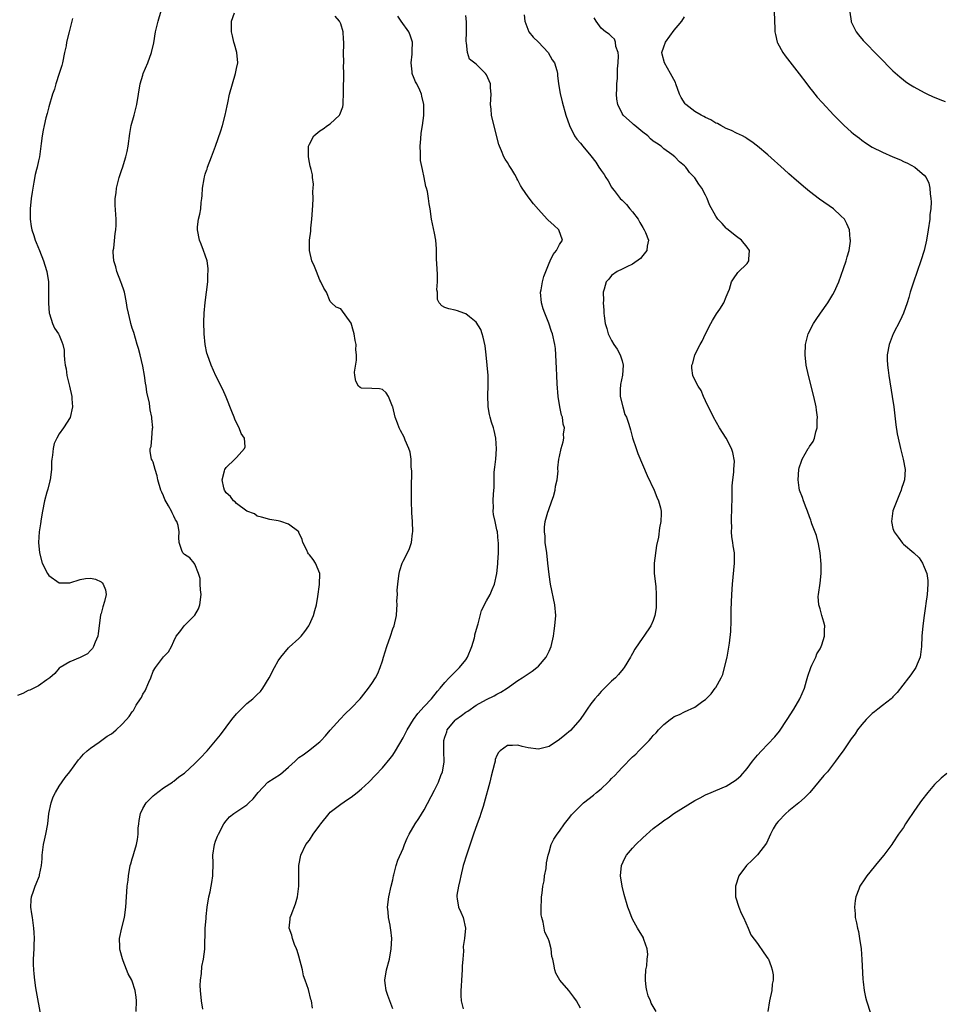
# Model space of a CAD drawing. Units: inches. Extents: x 2583000 to 2586000, y 1506000 to 1509000.
# Drawn here: x 2584829 to 2585007, y 1507006 to 1507195 of the extents above; entities that cross this region are included whole.
import ezdxf

# ---------------------------------------------------------------- set-up
doc = ezdxf.new("R2010")
doc.units = ezdxf.units.IN
doc.header["$MEASUREMENT"] = 0
doc.layers.add('LD25831506_10ft', color=120, linetype='Continuous')

msp = doc.modelspace()

# ---------------------------------------------------------------- linework, layer by layer
at = {"layer": 'LD25831506_10ft'}
for points, elevation in [([(2584833.59, 1507003.59), (2584832.47, 1507009.53), (2584832.27, 1507011), (2584832.2, 1507012.2), (2584832.08, 1507013), (2584832.03, 1507013.97), (2584832.04, 1507015), (2584832.14, 1507017), (2584832.2, 1507017.8), (2584832.23, 1507019), (2584832.14, 1507020.14), (2584832.12, 1507021), (2584831.82, 1507023), (2584831.75, 1507023.75), (2584831.53, 1507025), (2584831.59, 1507026.41), (2584831.66, 1507027), (2584832.04, 1507028.04), (2584832.36, 1507029), (2584832.54, 1507029.46), (2584833.14, 1507030.86), (2584833.19, 1507031), (2584833.22, 1507031.22), (2584833.59, 1507033), (2584833.71, 1507034.29), (2584833.71, 1507035), (2584833.97, 1507037), (2584834.15, 1507037.85), (2584834.43, 1507039), (2584834.79, 1507041), (2584834.99, 1507043), (2584835.42, 1507045), (2584835.84, 1507046.16), (2584836.28, 1507047), (2584837, 1507048.21), (2584838.09, 1507049.91), (2584838.99, 1507051), (2584840.71, 1507053.29), (2584841, 1507053.59), (2584841.65, 1507054.35), (2584842.34, 1507055), (2584843, 1507055.51), (2584844.65, 1507056.65), (2584846.21, 1507057.79), (2584847, 1507058.28), (2584847.41, 1507058.59), (2584847.92, 1507059), (2584849, 1507060.05), (2584849.92, 1507061), (2584850.41, 1507061.59), (2584851, 1507062.51), (2584851.23, 1507062.77), (2584851.76, 1507063.76), (2584852.55, 1507065), (2584852.74, 1507065.26), (2584853, 1507065.85), (2584853.49, 1507066.51), (2584854.17, 1507068.17), (2584854.56, 1507069), (2584855, 1507070.27), (2584855.43, 1507071), (2584857, 1507073.07), (2584857.98, 1507074.02), (2584858.51, 1507075), (2584859, 1507076.03), (2584859.44, 1507077), (2584860.14, 1507077.86), (2584860.98, 1507079), (2584862.98, 1507081.02), (2584863.74, 1507082.26), (2584863.98, 1507083), (2584864.22, 1507085), (2584864.08, 1507085.92), (2584864.05, 1507087), (2584864.05, 1507088.05), (2584863.73, 1507089), (2584863, 1507090.85), (2584862.89, 1507091), (2584862.02, 1507092.02), (2584861, 1507092.67), (2584860.86, 1507092.86), (2584860.73, 1507093), (2584860.54, 1507093.46), (2584860, 1507095), (2584859.94, 1507095.94), (2584859.97, 1507097), (2584859.78, 1507098.22), (2584859.53, 1507099), (2584859.3, 1507099.3), (2584859, 1507100.02), (2584858.64, 1507100.64), (2584858.52, 1507101), (2584857.98, 1507102.02), (2584857.24, 1507103.24), (2584857, 1507103.96), (2584856.65, 1507104.65), (2584856.51, 1507105), (2584855.91, 1507107), (2584855.76, 1507107.76), (2584855.37, 1507109), (2584855, 1507110.38), (2584854.8, 1507110.8), (2584854.68, 1507111), (2584854.44, 1507112.44), (2584854.44, 1507113), (2584854.63, 1507113.37), (2584854.78, 1507115), (2584854.9, 1507116.9), (2584854.92, 1507117), (2584854.76, 1507118.76), (2584854.77, 1507119), (2584854.46, 1507120.46), (2584854.4, 1507121), (2584854.3, 1507121.7), (2584853.8, 1507123.8), (2584853.65, 1507125), (2584853.53, 1507125.53), (2584853.32, 1507127), (2584853, 1507128.82), (2584852.51, 1507131), (2584852.2, 1507132.2), (2584851.97, 1507133), (2584851.27, 1507135.27), (2584851, 1507136.11), (2584850.75, 1507137), (2584850.68, 1507137.32), (2584850.27, 1507139), (2584850.05, 1507140.05), (2584849.91, 1507141), (2584849.63, 1507142.37), (2584849.49, 1507143), (2584849.39, 1507143.39), (2584849, 1507144.46), (2584848.83, 1507145), (2584848.05, 1507147), (2584847.86, 1507147.86), (2584847.46, 1507149), (2584847.34, 1507150.66), (2584847.35, 1507151), (2584847.43, 1507151.43), (2584847.74, 1507154.26), (2584847.86, 1507155), (2584847.89, 1507155.89), (2584847.9, 1507157), (2584847.72, 1507159.72), (2584847.71, 1507161), (2584847.9, 1507162.1), (2584847.96, 1507163), (2584848.27, 1507164.27), (2584848.5, 1507165), (2584849.01, 1507166.54), (2584849.13, 1507166.87), (2584849.78, 1507169), (2584850.03, 1507170.03), (2584850.23, 1507171), (2584850.54, 1507173.46), (2584850.81, 1507175), (2584851.36, 1507177), (2584851.71, 1507178.29), (2584851.88, 1507179), (2584852.53, 1507183), (2584853, 1507184.67), (2584853.11, 1507185), (2584853.97, 1507187), (2584854.69, 1507189), (2584855.12, 1507190.88), (2584855.48, 1507193), (2584855.95, 1507195), (2584856.53, 1507197)], 8810), ([(2584851.75, 1507005), (2584851.82, 1507007), (2584851.74, 1507007.74), (2584851.55, 1507009), (2584851, 1507010.8), (2584850.92, 1507011), (2584850.24, 1507012.24), (2584849.28, 1507014.72), (2584849.1, 1507015.1), (2584848.67, 1507016.67), (2584848.63, 1507017), (2584848.63, 1507017.37), (2584848.55, 1507019), (2584848.97, 1507021.03), (2584849.52, 1507023), (2584849.77, 1507025), (2584849.88, 1507027), (2584849.97, 1507027.97), (2584850.04, 1507029), (2584850.19, 1507030.19), (2584850.25, 1507031), (2584850.61, 1507033), (2584850.71, 1507033.29), (2584851, 1507034.29), (2584851.18, 1507034.82), (2584851.28, 1507035.28), (2584851.81, 1507037), (2584852.01, 1507037.99), (2584852.13, 1507039), (2584852.16, 1507040.16), (2584852.23, 1507041), (2584852.35, 1507041.65), (2584852.55, 1507043), (2584853, 1507043.93), (2584853.65, 1507045), (2584855, 1507046.36), (2584855.35, 1507046.65), (2584857, 1507047.87), (2584858.73, 1507049), (2584858.88, 1507049.12), (2584859, 1507049.18), (2584859.96, 1507050.04), (2584861, 1507050.74), (2584863, 1507052.57), (2584863.44, 1507053), (2584864.21, 1507053.79), (2584865.2, 1507054.8), (2584865.38, 1507055), (2584867.92, 1507058.08), (2584869, 1507059.54), (2584870.13, 1507061), (2584871, 1507062.07), (2584871.43, 1507062.57), (2584871.87, 1507063), (2584873, 1507064.06), (2584874.16, 1507065), (2584874.6, 1507065.4), (2584875, 1507065.82), (2584875.6, 1507066.4), (2584876.08, 1507067), (2584877.25, 1507069), (2584878.31, 1507071), (2584879, 1507072.25), (2584879.51, 1507073), (2584881, 1507074.77), (2584881.11, 1507074.89), (2584883, 1507076.57), (2584883.4, 1507077), (2584884.13, 1507077.87), (2584884.86, 1507079), (2584885, 1507079.24), (2584885.76, 1507081), (2584886.07, 1507081.93), (2584886.33, 1507083), (2584886.62, 1507084.62), (2584886.95, 1507086.95), (2584887, 1507089), (2584886.16, 1507091), (2584885.69, 1507091.69), (2584885, 1507092.63), (2584884.82, 1507092.82), (2584884.7, 1507093), (2584884.48, 1507093.52), (2584883.76, 1507095), (2584883.58, 1507095.58), (2584883, 1507096.92), (2584882.95, 1507097), (2584881, 1507098.49), (2584879.49, 1507099), (2584879, 1507099.14), (2584877.41, 1507099.41), (2584875.83, 1507099.83), (2584875, 1507100.03), (2584874.45, 1507100.45), (2584873, 1507101.01), (2584871, 1507102.44), (2584870.75, 1507102.75), (2584870.4, 1507103), (2584869.83, 1507103.83), (2584869, 1507104.52), (2584868.83, 1507104.83), (2584868.69, 1507105), (2584868.55, 1507105.45), (2584868.24, 1507107), (2584868.7, 1507108.7), (2584868.76, 1507109), (2584869, 1507109.4), (2584870.71, 1507111), (2584871, 1507111.29), (2584872.53, 1507113), (2584872.64, 1507113.36), (2584872.51, 1507115), (2584871.89, 1507115.89), (2584871.54, 1507117), (2584871, 1507117.97), (2584870.66, 1507118.66), (2584870.56, 1507119), (2584870.13, 1507120.13), (2584869, 1507122.87), (2584868.36, 1507124.36), (2584867.07, 1507126.93), (2584866.14, 1507129), (2584865.42, 1507131), (2584865.33, 1507131.33), (2584864.98, 1507133), (2584864.8, 1507135), (2584864.75, 1507137.25), (2584864.81, 1507139), (2584864.98, 1507141.02), (2584865.48, 1507145), (2584865.53, 1507146.47), (2584865.59, 1507147), (2584865.58, 1507147.58), (2584865.37, 1507149), (2584865, 1507150.14), (2584864.69, 1507151), (2584864.22, 1507152.22), (2584863.89, 1507153), (2584863.49, 1507155), (2584863.54, 1507155.54), (2584863.71, 1507157), (2584863.99, 1507158.01), (2584864.15, 1507159), (2584864.24, 1507160.24), (2584864.37, 1507161), (2584864.44, 1507161.56), (2584864.5, 1507163), (2584864.79, 1507164.79), (2584864.86, 1507165.14), (2584865, 1507165.68), (2584865.32, 1507166.54), (2584865.35, 1507166.65), (2584865.46, 1507167), (2584866.2, 1507169), (2584867, 1507171.05), (2584868.02, 1507173.98), (2584868.31, 1507175), (2584868.84, 1507177), (2584869.2, 1507178.8), (2584869.33, 1507179.33), (2584869.69, 1507181), (2584870.25, 1507183), (2584870.84, 1507185), (2584871, 1507185.91), (2584871.23, 1507187), (2584871.04, 1507189), (2584870.61, 1507190.61), (2584870.49, 1507191), (2584870.22, 1507192.22), (2584870.02, 1507193), (2584870.06, 1507195), (2584870.63, 1507196.63)], 8820), ([(2584974.2, 1507197), (2584974.25, 1507195), (2584974.34, 1507193.66), (2584974.36, 1507193), (2584974.43, 1507192.43), (2584974.8, 1507191), (2584974.85, 1507190.85), (2584975.86, 1507189), (2584976.34, 1507188.34), (2584977.2, 1507187.2), (2584979, 1507184.91), (2584980.44, 1507183), (2584981, 1507182.31), (2584981.56, 1507181.56), (2584982.46, 1507180.46), (2584983.39, 1507179.39), (2584985.64, 1507177), (2584987.32, 1507175.32), (2584987.66, 1507175), (2584989, 1507173.81), (2584989.43, 1507173.43), (2584990.55, 1507172.54), (2584991, 1507172.2), (2584991.7, 1507171.7), (2584993, 1507170.87), (2584995, 1507169.86), (2584997, 1507169.01), (2584998.42, 1507168.42), (2584999, 1507168.11), (2584999.79, 1507167.79), (2585001.21, 1507167), (2585001.74, 1507166.54), (2585003, 1507165.46), (2585003.36, 1507165), (2585003.91, 1507163.91), (2585004.1, 1507163), (2585004.13, 1507161.87), (2585004.3, 1507161), (2585004.33, 1507160.33), (2585004.24, 1507159), (2585004.1, 1507157.9), (2585004.05, 1507157), (2585003.79, 1507155), (2585003.43, 1507153), (2585002.96, 1507151), (2585002.34, 1507149), (2585000.96, 1507144.96), (2585000.32, 1507143), (2585000.02, 1507141.98), (2584999.7, 1507141), (2584999, 1507139), (2584998.39, 1507137.61), (2584997.02, 1507135), (2584996.26, 1507133), (2584995.91, 1507131), (2584995.91, 1507130.09), (2584995.94, 1507129), (2584996.06, 1507128.06), (2584996.18, 1507127), (2584996.86, 1507123), (2584997.16, 1507121), (2584997.58, 1507117.58), (2584997.84, 1507115.84), (2584997.99, 1507115), (2584998.45, 1507113), (2584998.98, 1507111), (2584999.34, 1507109), (2584999.21, 1507107), (2584999, 1507106.44), (2584998.63, 1507105.37), (2584998.55, 1507105), (2584998.26, 1507104.26), (2584997.72, 1507103), (2584996.96, 1507101.04), (2584996.7, 1507099), (2584997, 1507097.66), (2584997.23, 1507097), (2584997.97, 1507095.97), (2584998.85, 1507094.85), (2584999, 1507094.69), (2585001.01, 1507093), (2585002.01, 1507092.01), (2585002.68, 1507091), (2585003, 1507090.25), (2585003.51, 1507089), (2585003.69, 1507087.69), (2585003.72, 1507087), (2585003.55, 1507085), (2585003.29, 1507083.29), (2585003.24, 1507082.76), (2585002.99, 1507080.99), (2585002.72, 1507079), (2585002.54, 1507077), (2585002.46, 1507075), (2585002.2, 1507073), (2585001.63, 1507071.63), (2585001.38, 1507071), (2585000.43, 1507069.57), (2585000.01, 1507069), (2584997.82, 1507066.18), (2584997, 1507065.38), (2584996.83, 1507065.17), (2584996.64, 1507065), (2584995, 1507063.73), (2584994.11, 1507063), (2584993.49, 1507062.51), (2584993, 1507062.17), (2584992.41, 1507061.59), (2584991.85, 1507061), (2584991, 1507060.05), (2584990.2, 1507059), (2584989.73, 1507058.27), (2584989, 1507057.32), (2584987.43, 1507055), (2584987, 1507054.43), (2584986, 1507053), (2584984.43, 1507051), (2584983.76, 1507050.24), (2584981.02, 1507047), (2584980.04, 1507045.96), (2584978.95, 1507045), (2584977, 1507043.49), (2584976.43, 1507043), (2584975, 1507041.47), (2584974.58, 1507041), (2584974.01, 1507040.01), (2584973.48, 1507039), (2584972.73, 1507037.27), (2584971, 1507035.05), (2584969.96, 1507034.04), (2584968.87, 1507033), (2584967.42, 1507031), (2584966.75, 1507029), (2584966.77, 1507028.77), (2584966.78, 1507027), (2584967.39, 1507025), (2584967.86, 1507023.86), (2584968.32, 1507023), (2584969.23, 1507021), (2584969.72, 1507019.72), (2584971, 1507018.02), (2584972.22, 1507016.22), (2584973, 1507015.18), (2584973.1, 1507015), (2584973.64, 1507013.64), (2584973.82, 1507013), (2584974.01, 1507012.01), (2584973.99, 1507011), (2584973.8, 1507010.2), (2584973.74, 1507009), (2584973.29, 1507007), (2584972.96, 1507005)], 8890), ([(2584988.75, 1507196.75), (2584988.96, 1507195), (2584989, 1507194.91), (2584989.94, 1507193), (2584990.39, 1507192.39), (2584991.31, 1507191.31), (2584994.26, 1507188.26), (2584997, 1507185.51), (2584998.31, 1507184.31), (2584999, 1507183.74), (2584999.42, 1507183.42), (2585000.04, 1507183), (2585001, 1507182.39), (2585003, 1507181.32), (2585003.66, 1507181), (2585004.58, 1507180.58), (2585006.01, 1507180.01), (2585007, 1507179.63)], 8900), ([(2584839.5, 1507195.5), (2584838.86, 1507193), (2584838.4, 1507191), (2584838.29, 1507190.29), (2584838.02, 1507189), (2584837.59, 1507187), (2584837.47, 1507186.53), (2584837, 1507185), (2584836.34, 1507183), (2584836.05, 1507181.95), (2584835.72, 1507181), (2584835, 1507178.58), (2584834.68, 1507177.32), (2584834.44, 1507176.44), (2584834.07, 1507175), (2584833.88, 1507174.12), (2584833.68, 1507173), (2584833.52, 1507171.52), (2584833.18, 1507169), (2584833, 1507168.24), (2584832.74, 1507167), (2584832.62, 1507166.54), (2584832.39, 1507165.61), (2584832.13, 1507164.13), (2584831.9, 1507163), (2584831.77, 1507162.23), (2584831.6, 1507161), (2584831.41, 1507159), (2584831.42, 1507158.58), (2584831.41, 1507157), (2584831.62, 1507155.62), (2584831.74, 1507155), (2584832.11, 1507153.89), (2584832.39, 1507153), (2584832.55, 1507152.55), (2584833.19, 1507151), (2584833.98, 1507149), (2584834.2, 1507148.2), (2584834.59, 1507147), (2584834.92, 1507145), (2584834.95, 1507143), (2584834.91, 1507140.91), (2584835.08, 1507139), (2584835.13, 1507138.87), (2584835.71, 1507137), (2584836.09, 1507136.09), (2584836.87, 1507135), (2584837, 1507134.76), (2584837.51, 1507133.51), (2584837.68, 1507133), (2584837.9, 1507131.9), (2584837.96, 1507131), (2584837.97, 1507130.03), (2584838.11, 1507129), (2584838.29, 1507128.29), (2584838.46, 1507127), (2584838.97, 1507125), (2584839.38, 1507123), (2584839.43, 1507122.57), (2584839.5, 1507121), (2584839.06, 1507118.94), (2584837.82, 1507117), (2584837, 1507115.82), (2584836.49, 1507115), (2584836.01, 1507113.99), (2584835.8, 1507113), (2584835.71, 1507111.71), (2584835.57, 1507111), (2584835.51, 1507110.49), (2584835.48, 1507109), (2584835.24, 1507107), (2584835.2, 1507106.8), (2584834.77, 1507105.23), (2584834.63, 1507104.63), (2584834.17, 1507103), (2584833.77, 1507101), (2584833.51, 1507099.51), (2584833.41, 1507098.59), (2584833.15, 1507097), (2584833.01, 1507095), (2584833.2, 1507093), (2584833.73, 1507091), (2584834.71, 1507089), (2584835, 1507088.64), (2584837, 1507087.27), (2584839, 1507087.24), (2584841, 1507087.85), (2584842.04, 1507088.04), (2584843, 1507088.13), (2584843.94, 1507087.94), (2584845, 1507087.4), (2584845.24, 1507087.24), (2584845.44, 1507087), (2584845.88, 1507085.88), (2584845.99, 1507085), (2584845.68, 1507083.68), (2584845.36, 1507082.64), (2584845, 1507081.33), (2584844.92, 1507081.08), (2584844.67, 1507079), (2584844.48, 1507077.52), (2584844.38, 1507077), (2584843.87, 1507075.87), (2584843.55, 1507075), (2584843.36, 1507074.64), (2584843, 1507074.23), (2584842.38, 1507073.62), (2584841, 1507072.9), (2584839, 1507072.11), (2584837.16, 1507071), (2584837, 1507070.88), (2584836.15, 1507069.85), (2584835.16, 1507069), (2584835, 1507068.86), (2584834.62, 1507068.62), (2584833, 1507067.45), (2584831.34, 1507066.66), (2584831, 1507066.55), (2584829.97, 1507066.03), (2584829, 1507065.6)], 8800), ([(2584864.57, 1507005.43), (2584864.28, 1507007), (2584864.08, 1507009), (2584864.04, 1507009.96), (2584864.09, 1507011), (2584864.3, 1507012.3), (2584864.37, 1507013.64), (2584864.68, 1507015), (2584864.91, 1507016.91), (2584865, 1507021), (2584865.17, 1507022.83), (2584865.19, 1507023.19), (2584865.4, 1507025), (2584865.72, 1507027), (2584865.95, 1507027.95), (2584866.16, 1507029), (2584866.25, 1507029.75), (2584866.49, 1507031), (2584866.51, 1507033.49), (2584866.47, 1507035), (2584866.79, 1507037), (2584867, 1507037.65), (2584867.39, 1507038.61), (2584867.52, 1507039), (2584868.57, 1507041), (2584869, 1507041.54), (2584869.68, 1507042.32), (2584870.49, 1507043), (2584873, 1507044.65), (2584873.4, 1507045), (2584874.22, 1507045.78), (2584875.17, 1507047), (2584877, 1507048.96), (2584878.22, 1507049.78), (2584879.46, 1507050.54), (2584881, 1507051.85), (2584882.26, 1507053), (2584882.63, 1507053.37), (2584883, 1507053.7), (2584883.78, 1507054.22), (2584884.84, 1507055), (2584887, 1507056.74), (2584887.27, 1507057), (2584888.09, 1507057.91), (2584889.01, 1507058.99), (2584890.9, 1507061.1), (2584891.89, 1507062.11), (2584893, 1507063.18), (2584894.71, 1507065), (2584895, 1507065.33), (2584896.37, 1507067), (2584897, 1507067.89), (2584897.71, 1507069), (2584898.13, 1507069.87), (2584898.61, 1507071), (2584899, 1507072.28), (2584899.25, 1507073), (2584899.88, 1507075), (2584900.56, 1507077), (2584901, 1507078.39), (2584901.25, 1507079), (2584901.69, 1507081), (2584901.79, 1507082.21), (2584901.82, 1507083), (2584901.78, 1507083.78), (2584901.89, 1507085), (2584901.85, 1507085.85), (2584901.99, 1507087), (2584902.07, 1507088.07), (2584902.21, 1507089), (2584902.37, 1507089.63), (2584902.81, 1507091), (2584903, 1507091.4), (2584903.85, 1507093), (2584904.19, 1507093.81), (2584904.61, 1507095), (2584904.79, 1507096.79), (2584904.82, 1507097), (2584904.78, 1507099), (2584904.68, 1507100.68), (2584904.6, 1507103), (2584904.6, 1507105), (2584904.58, 1507105.42), (2584904.65, 1507108.65), (2584904.52, 1507109.48), (2584904.5, 1507111), (2584904.32, 1507112.32), (2584904.09, 1507113), (2584903.37, 1507114.63), (2584903.17, 1507115.17), (2584902.5, 1507116.5), (2584902.22, 1507117), (2584901.88, 1507117.88), (2584901.47, 1507119), (2584900.98, 1507120.98), (2584900.92, 1507121.08), (2584900.15, 1507123), (2584899.73, 1507123.73), (2584899, 1507124.33), (2584898.47, 1507124.47), (2584897, 1507124.56), (2584895, 1507124.59), (2584894.73, 1507124.73), (2584894.4, 1507125), (2584893.92, 1507125.92), (2584893.7, 1507127), (2584893.68, 1507127.68), (2584894.02, 1507129.98), (2584894.03, 1507131), (2584893.94, 1507131.94), (2584893.97, 1507133), (2584893.76, 1507133.76), (2584893.62, 1507135), (2584893.44, 1507135.44), (2584893, 1507137.07), (2584891, 1507139.79), (2584890.15, 1507140.15), (2584889.25, 1507141), (2584889, 1507141.2), (2584888.26, 1507143), (2584887.76, 1507143.76), (2584887.22, 1507145), (2584887, 1507145.35), (2584886.33, 1507147), (2584885.96, 1507147.96), (2584885.49, 1507149), (2584884.99, 1507151), (2584885.01, 1507153), (2584885.25, 1507154.75), (2584885.29, 1507155.29), (2584885.47, 1507157), (2584885.64, 1507159.64), (2584885.7, 1507161), (2584885.67, 1507162.33), (2584885.72, 1507163), (2584885.76, 1507163.76), (2584885.57, 1507165), (2584885.56, 1507165.56), (2584885.31, 1507166.54), (2584885.19, 1507167), (2584885.17, 1507167.17), (2584885, 1507167.91), (2584884.8, 1507169), (2584884.83, 1507169.17), (2584884.85, 1507171), (2584885, 1507171.39), (2584885.86, 1507173), (2584887, 1507174), (2584887.62, 1507174.38), (2584888.46, 1507175), (2584889, 1507175.34), (2584890.77, 1507177), (2584890.87, 1507177.13), (2584891.41, 1507178.59), (2584891.5, 1507179), (2584891.47, 1507179.47), (2584891.54, 1507181), (2584891.54, 1507183), (2584891.59, 1507183.59), (2584891.61, 1507185), (2584891.57, 1507186.43), (2584891.59, 1507187), (2584891.55, 1507189), (2584891.63, 1507190.37), (2584891.62, 1507191), (2584891.55, 1507191.55), (2584891.5, 1507193), (2584891, 1507194.48), (2584890.79, 1507195), (2584889.97, 1507195.97)], 8830), ([(2584885.6, 1507005.6), (2584885.37, 1507007), (2584885.28, 1507007.28), (2584884.81, 1507009.19), (2584884.21, 1507011), (2584883.85, 1507011.85), (2584883.65, 1507013), (2584883, 1507015.6), (2584882.67, 1507016.67), (2584882.54, 1507017), (2584882.16, 1507017.84), (2584881.76, 1507019), (2584881.64, 1507019.64), (2584881.12, 1507021), (2584881.31, 1507022.69), (2584881.33, 1507023), (2584881.48, 1507023.48), (2584882.35, 1507025.65), (2584882.7, 1507027), (2584882.95, 1507029), (2584883, 1507033), (2584883.36, 1507035), (2584884.29, 1507037), (2584885, 1507037.88), (2584885.69, 1507039), (2584887, 1507040.74), (2584887.16, 1507041), (2584888.76, 1507043), (2584889, 1507043.23), (2584891, 1507044.78), (2584892.34, 1507045.66), (2584893, 1507046.12), (2584894.19, 1507047), (2584895, 1507047.71), (2584896.39, 1507049), (2584897.68, 1507050.32), (2584899, 1507051.74), (2584900.48, 1507053.52), (2584901, 1507054.2), (2584901.51, 1507055), (2584903, 1507057.48), (2584903.79, 1507059), (2584905, 1507061), (2584905.81, 1507062.19), (2584907, 1507063.52), (2584908.4, 1507065), (2584909.58, 1507066.42), (2584910.11, 1507067), (2584911, 1507068.12), (2584911.8, 1507069), (2584912.39, 1507069.61), (2584913.82, 1507071), (2584915, 1507072.48), (2584915.37, 1507073), (2584916.19, 1507075), (2584916.67, 1507076.67), (2584916.74, 1507077), (2584916.76, 1507077.24), (2584917.24, 1507079), (2584917.38, 1507079.38), (2584918.04, 1507081.96), (2584919, 1507083.81), (2584919.66, 1507085), (2584920.05, 1507085.95), (2584920.53, 1507087), (2584920.97, 1507089.03), (2584921.14, 1507090.86), (2584921.15, 1507091.15), (2584921.3, 1507093), (2584921.32, 1507094.68), (2584921.29, 1507095), (2584921.24, 1507095.24), (2584921.08, 1507097), (2584921, 1507097.39), (2584920.63, 1507099), (2584920.36, 1507100.36), (2584920.28, 1507101), (2584920.3, 1507101.7), (2584920.28, 1507103), (2584920.34, 1507104.34), (2584920.49, 1507105.51), (2584920.46, 1507107), (2584920.49, 1507108.49), (2584920.58, 1507109.42), (2584920.77, 1507111), (2584920.93, 1507112.93), (2584920.8, 1507115), (2584920.49, 1507116.49), (2584920.3, 1507117), (2584919.92, 1507118.08), (2584919.66, 1507119), (2584919.57, 1507119.57), (2584919.28, 1507121), (2584919.27, 1507123.27), (2584919.34, 1507125), (2584919.28, 1507127), (2584919.12, 1507129), (2584918.92, 1507131), (2584918.71, 1507132.71), (2584918.38, 1507134.38), (2584918.14, 1507135), (2584917.87, 1507135.87), (2584917, 1507137.28), (2584915.72, 1507138.28), (2584915, 1507138.88), (2584914.61, 1507139), (2584913.43, 1507139.43), (2584913, 1507139.56), (2584911.79, 1507139.79), (2584911, 1507140.08), (2584910.39, 1507140.39), (2584909.92, 1507141), (2584909.59, 1507141.59), (2584909.56, 1507143), (2584909.48, 1507143.48), (2584909.59, 1507145), (2584909.57, 1507146.43), (2584909.5, 1507147.5), (2584909.42, 1507149.42), (2584909.41, 1507151), (2584909.36, 1507151.36), (2584909.25, 1507153), (2584909, 1507154.32), (2584908.43, 1507157), (2584908.16, 1507159), (2584907.98, 1507159.98), (2584907.86, 1507161), (2584907.65, 1507162.35), (2584907.47, 1507163), (2584907.32, 1507163.32), (2584907.05, 1507165), (2584906.7, 1507166.54), (2584906.29, 1507168.29), (2584906.3, 1507169), (2584906.34, 1507169.66), (2584906.28, 1507171), (2584906.41, 1507172.41), (2584906.48, 1507173.52), (2584906.71, 1507175), (2584906.93, 1507176.93), (2584906.96, 1507179), (2584906.6, 1507180.6), (2584906.54, 1507181), (2584906.2, 1507181.8), (2584905.61, 1507183), (2584905.39, 1507183.39), (2584905, 1507184.33), (2584904.78, 1507184.78), (2584904.73, 1507185), (2584904.72, 1507185.28), (2584904.51, 1507187), (2584904.71, 1507188.71), (2584904.73, 1507189), (2584904.71, 1507189.29), (2584904.76, 1507191), (2584904.35, 1507192.35), (2584904.05, 1507193), (2584902.61, 1507195), (2584901.97, 1507195.97)], 8840), ([(2584901, 1507005.5), (2584900.45, 1507007), (2584900.04, 1507008.04), (2584899.74, 1507009), (2584899.57, 1507010.43), (2584899.48, 1507011), (2584899.79, 1507013), (2584900.34, 1507015), (2584900.71, 1507017), (2584900.79, 1507019), (2584900.64, 1507020.64), (2584900.59, 1507021), (2584900.47, 1507021.53), (2584900.21, 1507023), (2584900.13, 1507024.13), (2584899.99, 1507025), (2584900.24, 1507027), (2584900.72, 1507029), (2584901, 1507030.23), (2584901.16, 1507031), (2584901.23, 1507031.23), (2584901.66, 1507033), (2584901.99, 1507034.01), (2584903, 1507036.27), (2584903.28, 1507037), (2584903.79, 1507038.21), (2584904.15, 1507039), (2584905.31, 1507041), (2584905.99, 1507042.01), (2584907, 1507043.65), (2584909, 1507047.43), (2584909.79, 1507049), (2584910.25, 1507050.25), (2584910.55, 1507051), (2584910.84, 1507052.84), (2584910.87, 1507053), (2584910.78, 1507054.78), (2584910.8, 1507055), (2584910.78, 1507056.78), (2584910.8, 1507057), (2584911, 1507057.64), (2584911.35, 1507058.65), (2584911.44, 1507059), (2584913, 1507060.87), (2584913.13, 1507061), (2584914.21, 1507061.79), (2584915, 1507062.39), (2584915.39, 1507062.61), (2584917, 1507063.76), (2584919, 1507064.87), (2584920.45, 1507065.55), (2584921, 1507065.9), (2584921.76, 1507066.24), (2584922.98, 1507067), (2584925, 1507068.48), (2584925.83, 1507069), (2584927.73, 1507070.27), (2584928.68, 1507071), (2584929, 1507071.26), (2584930.43, 1507073), (2584930.64, 1507073.36), (2584931, 1507074.14), (2584931.37, 1507075), (2584931.84, 1507077), (2584931.99, 1507078.01), (2584932.13, 1507079), (2584932.28, 1507081), (2584932.11, 1507083), (2584931.28, 1507087), (2584931, 1507088.82), (2584930.78, 1507091), (2584930.54, 1507093), (2584930.27, 1507095), (2584930.22, 1507096.22), (2584930.12, 1507097), (2584930.11, 1507097.89), (2584930.27, 1507099), (2584930.77, 1507100.77), (2584930.86, 1507101.14), (2584931.54, 1507103), (2584931.82, 1507103.82), (2584932.15, 1507105), (2584932.22, 1507105.78), (2584932.56, 1507107), (2584932.74, 1507108.74), (2584932.71, 1507109), (2584932.71, 1507109.29), (2584932.88, 1507111), (2584933, 1507111.51), (2584933.32, 1507113), (2584933.71, 1507114.29), (2584933.84, 1507115), (2584933.79, 1507115.79), (2584933.93, 1507117), (2584933.7, 1507117.7), (2584933.56, 1507119), (2584933.41, 1507119.41), (2584933.09, 1507121), (2584932.77, 1507123), (2584932.55, 1507125.45), (2584932.47, 1507127), (2584932.44, 1507128.44), (2584932.33, 1507129.67), (2584932.31, 1507131), (2584932.21, 1507132.21), (2584932.09, 1507133), (2584931.64, 1507135), (2584931.45, 1507135.45), (2584930.94, 1507137.06), (2584930.16, 1507139), (2584929.84, 1507139.84), (2584929.55, 1507141), (2584929.37, 1507143), (2584929.48, 1507143.48), (2584929.71, 1507145), (2584930, 1507146), (2584930.38, 1507147), (2584931, 1507148.55), (2584931.2, 1507149), (2584931.77, 1507150.23), (2584932.42, 1507151), (2584933, 1507152.17), (2584933.59, 1507153), (2584932.84, 1507155), (2584931.9, 1507155.9), (2584930.82, 1507156.82), (2584930.63, 1507157), (2584929, 1507158.86), (2584927.98, 1507159.98), (2584927, 1507161.3), (2584925.86, 1507163), (2584925.49, 1507163.49), (2584925, 1507164.49), (2584924.81, 1507164.81), (2584924.75, 1507165), (2584924.41, 1507165.59), (2584923.82, 1507166.54), (2584923.33, 1507167.33), (2584923, 1507167.92), (2584922.56, 1507168.56), (2584922.32, 1507169), (2584921.86, 1507170.14), (2584921.47, 1507171), (2584921.34, 1507171.34), (2584920.12, 1507176.12), (2584919.96, 1507177), (2584919.87, 1507178.13), (2584919.78, 1507179), (2584919.86, 1507181), (2584919.77, 1507182.23), (2584919.74, 1507183), (2584919, 1507184.69), (2584918.79, 1507185), (2584917, 1507186.74), (2584915.72, 1507187.72), (2584915.32, 1507189), (2584915.17, 1507190.83), (2584915.09, 1507191.09), (2584915.14, 1507193), (2584915.14, 1507194.86), (2584915, 1507196.09)], 8850), ([(2584926.24, 1507196.24), (2584926.34, 1507195), (2584927.13, 1507193), (2584927.97, 1507191.97), (2584929, 1507191), (2584930.82, 1507189), (2584931.62, 1507187.62), (2584932.02, 1507187), (2584932.47, 1507185.53), (2584932.59, 1507185), (2584932.6, 1507184.6), (2584932.83, 1507183), (2584933.13, 1507181.13), (2584933.51, 1507179.51), (2584934.23, 1507177), (2584934.9, 1507175), (2584935.88, 1507173), (2584936.35, 1507172.35), (2584937, 1507171.61), (2584937.46, 1507171), (2584939, 1507169.15), (2584939.95, 1507167.95), (2584940.55, 1507167), (2584940.86, 1507166.54), (2584941, 1507166.34), (2584941.58, 1507165.58), (2584941.91, 1507165), (2584942.36, 1507164.36), (2584943, 1507163.19), (2584943.13, 1507163), (2584943.49, 1507162.51), (2584944.64, 1507161), (2584945, 1507160.64), (2584945.83, 1507159.83), (2584946.52, 1507159), (2584947, 1507158.45), (2584948.09, 1507157), (2584948.42, 1507156.41), (2584949, 1507155.43), (2584949.28, 1507155), (2584949.53, 1507154.47), (2584950.09, 1507153), (2584949.82, 1507151.82), (2584949.79, 1507151), (2584949, 1507150.04), (2584948.54, 1507149.46), (2584947, 1507148.39), (2584945.9, 1507147.9), (2584945, 1507147.42), (2584944.08, 1507147), (2584943, 1507146.21), (2584942.46, 1507145.54), (2584941.98, 1507145), (2584941.57, 1507143.57), (2584941.38, 1507143), (2584941.43, 1507141.43), (2584941.4, 1507141), (2584941.53, 1507139.53), (2584941.53, 1507139), (2584941.55, 1507138.45), (2584941.74, 1507137), (2584942.07, 1507136.07), (2584942.32, 1507135), (2584943, 1507133.76), (2584943.44, 1507133), (2584944.06, 1507132.06), (2584944.65, 1507131), (2584945, 1507129.83), (2584945.22, 1507129), (2584945.06, 1507127.06), (2584944.72, 1507125.28), (2584944.68, 1507125), (2584944.67, 1507124.67), (2584944.67, 1507123), (2584945.15, 1507121), (2584945.57, 1507119.57), (2584945.86, 1507119), (2584946.33, 1507117.67), (2584946.61, 1507116.61), (2584947.04, 1507115.04), (2584947.69, 1507113), (2584948.03, 1507112.03), (2584949.81, 1507107.81), (2584951.16, 1507105), (2584951.69, 1507103.69), (2584952.03, 1507103), (2584952.39, 1507101.61), (2584952.53, 1507101), (2584952.53, 1507100.53), (2584952.48, 1507099), (2584952.19, 1507097.81), (2584952, 1507096), (2584951.59, 1507094.41), (2584951.16, 1507091), (2584951.19, 1507089), (2584951.47, 1507086.53), (2584951.58, 1507085), (2584951.55, 1507083.55), (2584951.58, 1507083), (2584951.57, 1507082.43), (2584951.32, 1507081), (2584951, 1507080.02), (2584950.52, 1507079), (2584949.19, 1507077), (2584949, 1507076.75), (2584947.49, 1507074.51), (2584947, 1507073.66), (2584946.75, 1507073.25), (2584946.62, 1507073), (2584945.44, 1507071), (2584945.25, 1507070.75), (2584944.34, 1507069.66), (2584943.72, 1507069), (2584943, 1507068.36), (2584941, 1507066.36), (2584940.37, 1507065.63), (2584939.8, 1507065), (2584939, 1507063.99), (2584938.3, 1507063), (2584937.79, 1507062.21), (2584936.97, 1507061.03), (2584935.08, 1507058.92), (2584934.01, 1507057.99), (2584933, 1507057.18), (2584931, 1507055.85), (2584929, 1507055.3), (2584927, 1507055.56), (2584925.84, 1507055.84), (2584925, 1507056.08), (2584924, 1507056), (2584923, 1507056.01), (2584921.62, 1507055), (2584921.3, 1507054.7), (2584921, 1507054.11), (2584920.68, 1507053.32), (2584920.64, 1507053), (2584920.55, 1507052.55), (2584919.88, 1507050.12), (2584919.61, 1507049), (2584918.56, 1507045), (2584918.33, 1507044.33), (2584917.92, 1507043), (2584917.69, 1507042.31), (2584917.19, 1507041), (2584916.48, 1507039), (2584916.12, 1507037.88), (2584915.2, 1507035.2), (2584914.53, 1507033), (2584914.05, 1507031), (2584913.9, 1507030.1), (2584913.59, 1507029), (2584913.3, 1507027.3), (2584913.29, 1507027), (2584913.39, 1507026.61), (2584913.61, 1507025), (2584914.06, 1507024.06), (2584914.51, 1507023), (2584914.96, 1507020.96), (2584914.79, 1507019), (2584914.54, 1507017.46), (2584914.56, 1507016.56), (2584914.43, 1507015), (2584914.34, 1507013.66), (2584914.33, 1507013), (2584914.19, 1507011), (2584914.14, 1507009.86), (2584914.07, 1507009), (2584914.06, 1507008.06), (2584914.15, 1507007), (2584914.53, 1507005.47)], 8860), ([(2584937, 1507005.64), (2584936.26, 1507007), (2584935.76, 1507007.76), (2584935, 1507008.76), (2584934.76, 1507009), (2584933.06, 1507011), (2584932.32, 1507012.32), (2584932.09, 1507013), (2584931.94, 1507014.06), (2584931.69, 1507015), (2584931.53, 1507015.53), (2584931.39, 1507017), (2584931, 1507018.46), (2584930.83, 1507019), (2584930.21, 1507020.21), (2584930.05, 1507021), (2584929.89, 1507022.11), (2584929.6, 1507023), (2584929.5, 1507023.5), (2584929.48, 1507025), (2584929.57, 1507026.43), (2584929.56, 1507027), (2584929.66, 1507027.66), (2584929.78, 1507029), (2584930.03, 1507030.03), (2584930.11, 1507031), (2584930.42, 1507032.42), (2584930.48, 1507033.52), (2584930.82, 1507035), (2584931, 1507035.55), (2584931.42, 1507037), (2584931.92, 1507038.08), (2584932.52, 1507039), (2584933, 1507039.61), (2584933.98, 1507041), (2584935, 1507042.29), (2584935.3, 1507042.7), (2584935.56, 1507043), (2584937, 1507044.42), (2584937.63, 1507045), (2584939.53, 1507046.47), (2584940.1, 1507047), (2584941, 1507047.74), (2584942.32, 1507049), (2584942.68, 1507049.32), (2584943, 1507049.66), (2584943.7, 1507050.3), (2584944.26, 1507051), (2584945, 1507051.8), (2584947, 1507053.84), (2584947.63, 1507054.37), (2584948.21, 1507055), (2584950.2, 1507057), (2584950.59, 1507057.41), (2584951, 1507057.93), (2584951.57, 1507058.43), (2584952.03, 1507059), (2584953, 1507060.06), (2584954.21, 1507061), (2584954.69, 1507061.31), (2584955, 1507061.56), (2584956.04, 1507061.96), (2584957, 1507062.5), (2584959, 1507063.39), (2584960.5, 1507064.5), (2584961, 1507064.85), (2584962.09, 1507065.91), (2584962.9, 1507067), (2584963, 1507067.15), (2584964.03, 1507069), (2584964.34, 1507069.66), (2584964.69, 1507071), (2584965.15, 1507073), (2584965.63, 1507075.63), (2584965.87, 1507077.87), (2584965.95, 1507079.95), (2584965.97, 1507082.03), (2584966.05, 1507085), (2584966.18, 1507087), (2584966.57, 1507091), (2584966.57, 1507093), (2584966.35, 1507094.35), (2584966.28, 1507095), (2584966.07, 1507096.07), (2584966.01, 1507097), (2584966.06, 1507097.94), (2584965.99, 1507099), (2584965.99, 1507099.99), (2584966.08, 1507101), (2584966.08, 1507102.08), (2584966.13, 1507103), (2584966.17, 1507105.83), (2584966.28, 1507107), (2584966.49, 1507108.49), (2584966.48, 1507109), (2584966.56, 1507110.56), (2584966.27, 1507112.27), (2584965.98, 1507113), (2584965.02, 1507115.02), (2584963.69, 1507117), (2584962.57, 1507119), (2584961, 1507122.16), (2584960.63, 1507123), (2584960.16, 1507124.16), (2584959.62, 1507125), (2584959, 1507126.21), (2584958.62, 1507127), (2584958.42, 1507128.42), (2584958.41, 1507129), (2584958.58, 1507129.42), (2584958.95, 1507131), (2584959.98, 1507133), (2584960.36, 1507133.64), (2584961, 1507135.05), (2584962.04, 1507137), (2584962.39, 1507137.61), (2584963.16, 1507138.84), (2584963.76, 1507139.76), (2584964.54, 1507141), (2584965, 1507142.14), (2584965.38, 1507143), (2584965.63, 1507143.62), (2584966.03, 1507145), (2584966.4, 1507145.6), (2584967.24, 1507146.76), (2584969, 1507148.49), (2584969.35, 1507149), (2584969.34, 1507149.34), (2584969.46, 1507151), (2584969, 1507151.66), (2584967.92, 1507153), (2584967, 1507153.68), (2584965.14, 1507155.14), (2584965, 1507155.28), (2584964.2, 1507156.2), (2584963.38, 1507157), (2584963, 1507157.59), (2584961.77, 1507159.77), (2584961.34, 1507161), (2584961, 1507161.61), (2584960.3, 1507163), (2584959.72, 1507163.72), (2584959, 1507164.98), (2584957.98, 1507165.98), (2584957.57, 1507166.54), (2584957.23, 1507167), (2584957, 1507167.28), (2584956.03, 1507168.02), (2584955.16, 1507169), (2584954.56, 1507169.44), (2584953, 1507170.53), (2584952.51, 1507171), (2584951.59, 1507171.59), (2584951, 1507172.01), (2584950.47, 1507172.47), (2584949.93, 1507173), (2584949, 1507173.71), (2584947.43, 1507175), (2584947.21, 1507175.21), (2584947, 1507175.39), (2584945.19, 1507177), (2584945, 1507177.3), (2584944.17, 1507179), (2584944.02, 1507180.02), (2584943.94, 1507181), (2584944.01, 1507181.99), (2584944.02, 1507183), (2584944.1, 1507184.1), (2584944.15, 1507185), (2584944.14, 1507185.86), (2584944.27, 1507187), (2584944.34, 1507188.34), (2584944.24, 1507189), (2584943.84, 1507190.16), (2584943.73, 1507191), (2584943.54, 1507191.54), (2584943, 1507192.07), (2584942.51, 1507192.51), (2584941.82, 1507193), (2584941, 1507193.65), (2584940.03, 1507195), (2584939.68, 1507195.68)], 8870), ([(2584951.53, 1507005), (2584950.58, 1507006.58), (2584950.45, 1507007), (2584949.99, 1507007.99), (2584949.73, 1507009), (2584949.63, 1507009.63), (2584949.48, 1507011), (2584949.53, 1507011.53), (2584949.59, 1507013), (2584949.75, 1507013.75), (2584949.84, 1507015), (2584949.95, 1507015.95), (2584949.83, 1507017), (2584949.19, 1507018.81), (2584949.15, 1507019), (2584949.1, 1507019.1), (2584947.94, 1507021), (2584947, 1507022.73), (2584946.87, 1507023), (2584946.35, 1507024.35), (2584946.11, 1507025), (2584945.4, 1507027.4), (2584945, 1507029), (2584944.72, 1507031), (2584944.93, 1507033), (2584945.57, 1507034.43), (2584945.89, 1507035), (2584947, 1507036.31), (2584947.62, 1507037), (2584949, 1507038.31), (2584951, 1507040.09), (2584952.17, 1507041), (2584952.66, 1507041.34), (2584953, 1507041.63), (2584953.84, 1507042.16), (2584954.94, 1507043), (2584959, 1507045.5), (2584960, 1507046), (2584961, 1507046.55), (2584962.14, 1507047), (2584963, 1507047.4), (2584965, 1507048.24), (2584966.71, 1507049.29), (2584967, 1507049.49), (2584967.78, 1507050.22), (2584969, 1507051.59), (2584970.06, 1507053), (2584971, 1507054.15), (2584971.75, 1507055), (2584973, 1507056.29), (2584974.31, 1507057.69), (2584975.2, 1507058.8), (2584976.72, 1507061), (2584977.97, 1507063), (2584979.14, 1507065), (2584980.01, 1507067), (2584980.43, 1507068.43), (2584980.65, 1507069.35), (2584981.21, 1507071), (2584981.43, 1507071.43), (2584982.17, 1507073), (2584982.41, 1507073.59), (2584983, 1507074.6), (2584983.21, 1507075), (2584983.33, 1507075.33), (2584983.86, 1507077), (2584983.85, 1507078.15), (2584983.9, 1507079), (2584983.72, 1507079.72), (2584983.37, 1507081), (2584983, 1507082.25), (2584982.76, 1507083), (2584982.64, 1507084.64), (2584982.68, 1507085), (2584983, 1507087.16), (2584983.2, 1507089), (2584983.19, 1507090.81), (2584983, 1507093), (2584982.71, 1507094.71), (2584982.31, 1507096.31), (2584981.46, 1507098.54), (2584981.32, 1507099), (2584981.26, 1507099.26), (2584981, 1507099.9), (2584980.6, 1507101), (2584980.34, 1507101.66), (2584979.85, 1507103), (2584979.63, 1507103.63), (2584979.09, 1507105), (2584979, 1507105.49), (2584978.79, 1507107), (2584978.93, 1507109), (2584979, 1507109.29), (2584979.42, 1507110.58), (2584979.58, 1507111), (2584980.73, 1507113), (2584980.85, 1507113.15), (2584981, 1507113.41), (2584981.66, 1507114.34), (2584981.93, 1507115), (2584982.19, 1507116.19), (2584982.48, 1507117), (2584982.47, 1507118.47), (2584982.53, 1507119), (2584982.34, 1507120.34), (2584982.28, 1507121), (2584981.84, 1507123), (2584980.81, 1507127), (2584980.37, 1507129), (2584980.12, 1507131), (2584980.21, 1507133), (2584980.75, 1507135), (2584981.76, 1507137), (2584982.26, 1507137.74), (2584983.09, 1507139), (2584984.49, 1507141), (2584985.44, 1507142.56), (2584985.69, 1507143), (2584986.59, 1507145), (2584987.53, 1507147.53), (2584988.03, 1507149), (2584988.21, 1507149.79), (2584988.57, 1507151), (2584988.82, 1507152.82), (2584988.83, 1507153), (2584988.8, 1507153.2), (2584988.65, 1507155), (2584988.16, 1507156.16), (2584987.69, 1507157), (2584987, 1507157.69), (2584985.57, 1507159), (2584982.89, 1507160.89), (2584981, 1507162.34), (2584980.19, 1507163), (2584978.46, 1507164.46), (2584977, 1507165.75), (2584976.12, 1507166.54), (2584973, 1507169.37), (2584971, 1507171.05), (2584969.89, 1507171.89), (2584969, 1507172.47), (2584968.69, 1507172.69), (2584968.14, 1507173), (2584967, 1507173.51), (2584966.04, 1507174.04), (2584965, 1507174.41), (2584963.98, 1507175), (2584963.35, 1507175.35), (2584963, 1507175.47), (2584962.06, 1507176.06), (2584961, 1507176.55), (2584960.72, 1507176.72), (2584960.19, 1507177), (2584959, 1507177.7), (2584957.27, 1507179), (2584957.15, 1507179.15), (2584956.36, 1507180.36), (2584956.06, 1507181), (2584955.35, 1507183), (2584955.25, 1507183.25), (2584954.32, 1507185), (2584953.14, 1507187), (2584952.71, 1507188.71), (2584952.66, 1507189), (2584953, 1507190.08), (2584953.34, 1507191), (2584955, 1507193.3), (2584955.8, 1507194.2), (2584956.47, 1507195), (2584957, 1507195.83)], 8880), ([(2585007.36, 1507050.64), (2585006.26, 1507049.74), (2585005, 1507048.52), (2585003.68, 1507047), (2585002.5, 1507045.5), (2585002.14, 1507045), (2585001, 1507043.34), (2585000.74, 1507043), (2585000.07, 1507041.93), (2584999.42, 1507041), (2584999, 1507040.31), (2584998.09, 1507039), (2584997, 1507037.34), (2584996.76, 1507037), (2584995.27, 1507035), (2584994.24, 1507033.76), (2584992, 1507031), (2584991.58, 1507030.42), (2584990.67, 1507029), (2584990.46, 1507028.46), (2584989.85, 1507027), (2584989.73, 1507026.27), (2584989.59, 1507025), (2584989.72, 1507023.72), (2584989.76, 1507023), (2584990.01, 1507022.01), (2584990.17, 1507021), (2584990.36, 1507020.36), (2584990.61, 1507019), (2584990.91, 1507017), (2584991.05, 1507014.95), (2584991.19, 1507011.19), (2584991.31, 1507010.69), (2584991.47, 1507009), (2584991.72, 1507007.72), (2584991.93, 1507007), (2584992.68, 1507004.68)], 8900)]:
    msp.add_lwpolyline(points, dxfattribs=dict(at, elevation=elevation))

doc.saveas('drawing.dxf')
